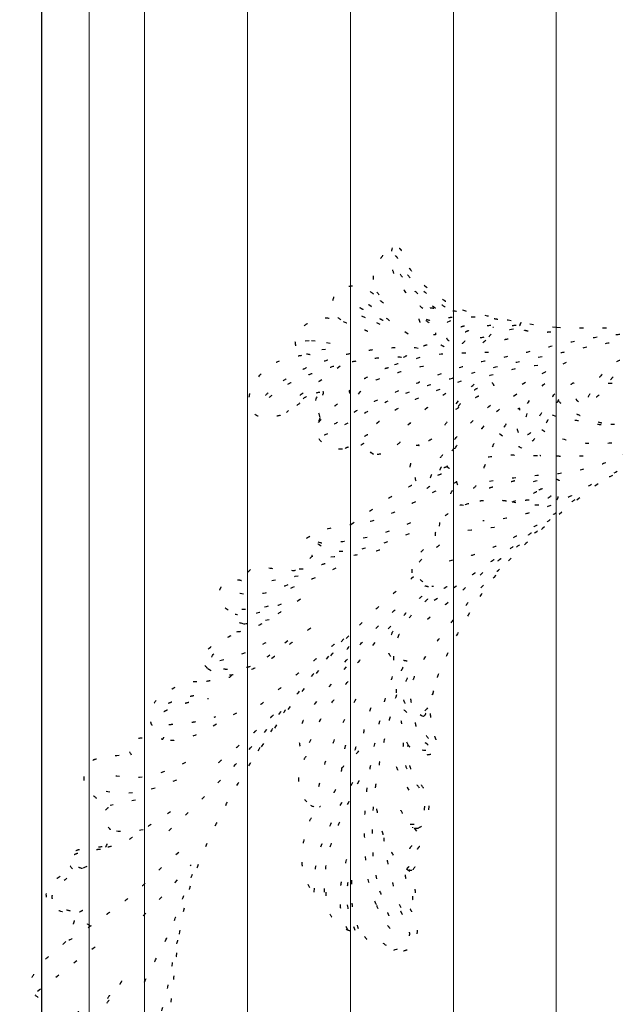
# Model space of a CAD drawing. Units: millimetres. Extents: x 31226 to 33326, y 375 to 1860.
# Drawn here: x 33208 to 33224, y 965 to 991 of the extents above; entities that cross this region are included whole.
import ezdxf
from ezdxf.xclip import XClip

# ---------------------------------------------------------------- set-up
doc = ezdxf.new("R2010")
doc.units = ezdxf.units.MM
doc.header["$XCLIPFRAME"] = 2
doc.linetypes.add('DOT2', pattern=[3.175, 0, -3.175])
doc.layers.add('H&K Decorate detail1', color=251, linetype='Continuous', lineweight=5)
doc.layers.add('H-06.木作(細線)', color=8, linetype='Continuous')
doc.layers.add('H-08.木作(細線)', color=8, linetype='Continuous')

# ---------------------------------------------------------------- blocks, each defined once
blk = doc.blocks.new('GV-150CP')
blk.add_lwpolyline([(382313.6, 45879.1), (383813.6, 45879.1), (383813.6, 69829.1), (382313.6, 69829.1)], close=True)
at = {"layer": 'H&K Decorate detail1'}
for p, q in [((382393, 66147.4), (382393, 69598.3)), ((382485, 66147.4), (382485, 69598.3)), ((382656.5, 66147.4), (382656.5, 69598.3)), ((382827.9, 66147.4), (382827.9, 69598.3)), ((382999.3, 66147.4), (382999.3, 69598.3)), ((383170.7, 66147.4), (383170.7, 69598.3)), ((382393, 45879.1), (382393, 66447.4)), ((382485, 45879.1), (382485, 66447.4)), ((382656.5, 45879.1), (382656.5, 66447.4)), ((382827.9, 45879.1), (382827.9, 66447.4)), ((382999.3, 45879.1), (382999.3, 66447.4)), ((383170.7, 45879.1), (383170.7, 66447.4))]:
    blk.add_line(p, q, dxfattribs=at)
blk = doc.blocks.new('AA-0008-01')
at = {"layer": 'H-08.木作(細線)', "linetype": 'DOT2'}
for p, q in [((20790.45, -34574.75), (20788.14, -34573.72)), ((20792.92, -34575.86), (20790.45, -34574.75)), ((20781.09, -34578.6), (20780.03, -34578.68)), ((20782.12, -34578.64), (20781.09, -34578.6)), ((20784.6, -34579.01), (20782.12, -34578.64)), ((20783.83, -34580.01), (20781.73, -34580.25))]:
    blk.add_line(p, q, dxfattribs=at)
for points, degree in [([(20822.31, -34576.33), (20831.33, -34576.62), (20835.9, -34576.18), (20847.12, -34572.51), (20855.6, -34569.11), (20868.7, -34561.01), (20871.92, -34557.55), (20878.54, -34551.12), (20880.45, -34548.1)], 3), ([(20785.04, -34571.9), (20785.22, -34571.16), (20785.56, -34570.36), (20787.57, -34569.37), (20789.49, -34569.43), (20790.24, -34569.69), (20792.08, -34570.95), (20792.15, -34571), (20792.47, -34570.73), (20792.28, -34570.21), (20791.71, -34568.65), (20791.83, -34567.31), (20792.05, -34566.51), (20792.93, -34564.98), (20793.58, -34564.03), (20794.23, -34563.6), (20795.06, -34563.01), (20795.8, -34562.89), (20796.28, -34563.34), (20796.45, -34563.46), (20796.54, -34564.25), (20796.79, -34564.99), (20798.28, -34567.32), (20800.49, -34569.76), (20804.13, -34572.27), (20806.84, -34573.68), (20809.34, -34574.08), (20818.51, -34576.04), (20822.31, -34576.33)], 3), ([(20782.85, -34587.18), (20782.52, -34587.11), (20780.52, -34588.21), (20779.17, -34589.26), (20777.03, -34590.8), (20775.97, -34591.08), (20773.78, -34591.61), (20772.68, -34591.27), (20771.52, -34590.47), (20771.09, -34589.45), (20771.02, -34588.35), (20771.3, -34586.87), (20771.61, -34586.18), (20773.5, -34583.34), (20775.16, -34582.28), (20777.43, -34581.37), (20780.44, -34580.92), (20780.79, -34580.83), (20780.48, -34580.62), (20779.11, -34580.01), (20778.75, -34579.1), (20778.79, -34577.88), (20779.69, -34576.74), (20780.53, -34575.7), (20782.34, -34574.97), (20783.66, -34574.53), (20786.95, -34575.5), (20786.98, -34575.52), (20785.51, -34574.51), (20785.01, -34573.65), (20785.04, -34571.9)], 3), ([(20793.43, -34575.23), (20789.47, -34573.14), (20788.12, -34572.21)], 2), ([(20797.57, -34577.48), (20794.53, -34575.38), (20791.21, -34572.68), (20790.31, -34572.06)], 3), ([(20847.58, -34573.92), (20843.52, -34575.22), (20840.81, -34576.08), (20837.52, -34576.87), (20833.03, -34577.59), (20830.29, -34577.67), (20826.53, -34578.53), (20823.18, -34579.04), (20817.51, -34580.5), (20812.62, -34581.55), (20809.25, -34582.15), (20805.3, -34583.28), (20801.51, -34584.66), (20796.89, -34586.54), (20792.31, -34588.45), (20788.54, -34590.48), (20786.37, -34591.86), (20784.41, -34592.92), (20782.47, -34594.82), (20785.16, -34593.63), (20788.63, -34591.62), (20792.9, -34589.07), (20798.19, -34586.86), (20803.34, -34585.19), (20809.51, -34583.58), (20815.6, -34582.12), (20822.21, -34580.67), (20824.33, -34580.32), (20826.8, -34579.7), (20831.07, -34578.86), (20833.65, -34578.55), (20839.12, -34577.58), (20843.05, -34576.62), (20848.55, -34574.58)], 3), ([(20804.65, -34575.24), (20803.12, -34576), (20802.26, -34576.11), (20801.32, -34575.81), (20800.39, -34575.17)], 3), ([(20811.35, -34576.05), (20810.2, -34576.13), (20809.39, -34576.31), (20808.55, -34576.58), (20807.57, -34576.91), (20806.94, -34577.19), (20806.21, -34577.9), (20805.53, -34578.44), (20804.95, -34578.67), (20804.29, -34578.67), (20803.99, -34578.17), (20803.95, -34577.85), (20804.94, -34576.76), (20805.75, -34576.4), (20807.03, -34576.07), (20808.02, -34575.76), (20809.19, -34575.37), (20809.61, -34575.2)], 3), ([(20810.18, -34577.98), (20809.49, -34578.2), (20808.89, -34578.17), (20808.3, -34577.51)], 3), ([(20815.53, -34576.03), (20814.51, -34576.14), (20813.94, -34576.09), (20813.3, -34576.09), (20812.66, -34576.14), (20812.21, -34576.14), (20811.89, -34576.28), (20811.68, -34576.38)], 3), ([(20821.34, -34577.14), (20818.22, -34577.37), (20816.7, -34576.75)], 2), ([(20780.64, -34580.75), (20781.4, -34580.9), (20782.28, -34580.93), (20782.64, -34580.9)], 3), ([(20789.29, -34587.47), (20790.21, -34586.14), (20791.74, -34585.19), (20794.88, -34584.17), (20796.53, -34583.63), (20799.84, -34582.79), (20801.65, -34582.51)], 3), ([(20816.54, -34585.81), (20819.5, -34584.05), (20824.49, -34581.75), (20825.56, -34581.64)], 3), ([(20786.27, -34582.82), (20783.04, -34585.17), (20780.02, -34587.34), (20777.8, -34588.96)], 3), ([(20819.17, -34582.67), (20815.91, -34583.04), (20813.49, -34583.79), (20810.89, -34584.46), (20808.88, -34584.95)], 3), ([(20806.4, -34585.33), (20802.55, -34586.75), (20798.9, -34588.24), (20795.71, -34589.87), (20793.57, -34591.34), (20790.25, -34594.06)], 3), ([(20805.57, -34589.08), (20807.81, -34586.26), (20809.29, -34585.29), (20810.67, -34585.12), (20811.59, -34585.43), (20811.95, -34586.2), (20811.73, -34587.02), (20810.84, -34587.72), (20810.59, -34588.08)], 3), ([(20817.35, -34590.68), (20816.68, -34593.16), (20817, -34593.97), (20817.45, -34594.27), (20818, -34593.92), (20818.73, -34592.87), (20818.75, -34592.06), (20821, -34588.79), (20823.09, -34585.76), (20823.83, -34585.25)], 3), ([(20817.42, -34589.05), (20818.42, -34587.59), (20820.03, -34585.86), (20821.34, -34584.69)], 3), ([(20788.04, -34609.15), (20788.81, -34608.62), (20794.41, -34604.65), (20795.84, -34603.83), (20798.35, -34602.55), (20798.4, -34602.48), (20797.89, -34601.31), (20797.77, -34600.14), (20798.07, -34598.7), (20798.43, -34597.79), (20799.42, -34595.92), (20799.45, -34595.94), (20798.72, -34596.09), (20798.11, -34595.78), (20797.02, -34595.03), (20796.88, -34594.93), (20796.58, -34595), (20796.14, -34595.64), (20794.49, -34596.85), (20793.63, -34597.37), (20791.67, -34597.67), (20790.75, -34597.03), (20790.15, -34596.18), (20790.18, -34595.65), (20790.19, -34595.66), (20789.03, -34596.43), (20786.49, -34596.75), (20784.04, -34596.48), (20782.06, -34594.25), (20782.22, -34593.25), (20782.94, -34591.39), (20783, -34591.3), (20781.69, -34590.34), (20782.29, -34587.78), (20782.85, -34587.18)], 3), ([(20803.85, -34587.34), (20800.87, -34589.44), (20798.43, -34591.85), (20796.91, -34593.18)], 3), ([(20815.64, -34587.49), (20812.67, -34589.72), (20809.98, -34592.89), (20809.48, -34593.63)], 3), ([(20798.71, -34601.28), (20798.77, -34601.94), (20799.2, -34602.55), (20800.01, -34602.66), (20800.8, -34602.1), (20801.28, -34601.41), (20801.7, -34600.29), (20802.41, -34598.88), (20803.06, -34597.93), (20804.25, -34596.21), (20806.22, -34593.94), (20807.49, -34592.7), (20810.45, -34589.96), (20811.8, -34588.9)], 3), ([(20804.12, -34599.52), (20803.56, -34599.79), (20802.96, -34599.82)], 2), ([(20815.35, -34601.9), (20811.88, -34602.81), (20809.04, -34603.79)], 2), ([(20831.62, -34601.03), (20828.88, -34602.04), (20826.9, -34603.18), (20824.34, -34604.62), (20822.7, -34605.42), (20819.66, -34606.67), (20817.46, -34607.32), (20815.22, -34607.95), (20810.98, -34608.68), (20809.99, -34608.53)], 3), ([(20818.44, -34602.01), (20820.6, -34601.49), (20821.68, -34601.38), (20822.79, -34601.74), (20823.31, -34602.77), (20823.33, -34603.64), (20823.12, -34604.4), (20822.98, -34604.6)], 3), ([(20770.13, -34625.68), (20769.19, -34625.5), (20768.09, -34624.99), (20767.96, -34624.59), (20767.94, -34623.66), (20767.79, -34623.55), (20766.91, -34622.95), (20766.46, -34621.95), (20766.09, -34621.37), (20766.15, -34620.24), (20766.38, -34619.56), (20767.31, -34618.42), (20768.56, -34618.28), (20769.78, -34618.4), (20771.07, -34618.88), (20770.97, -34618.8), (20770.46, -34617.93), (20770.4, -34617.64), (20771.19, -34616.78), (20771.89, -34616.13), (20773.97, -34616.35), (20778.65, -34616.9), (20779.37, -34616.73), (20781.64, -34614.4), (20781.66, -34614.38), (20780.77, -34613.77), (20780.46, -34611.41), (20780.88, -34611.37), (20783.63, -34609.73), (20788.04, -34609.15), (20788.04, -34609.15)], 3), ([(20807.53, -34610.1), (20810.84, -34609.82), (20813.41, -34609.4), (20814.69, -34609.09)], 3), ([(20784.73, -34614.53), (20787.64, -34614.37), (20789.96, -34614.13), (20792.32, -34613.58), (20794.41, -34612.9), (20795.42, -34612.53)], 3), ([(20785.56, -34616.45), (20780.91, -34618.64), (20777.79, -34619.91), (20776.82, -34620.25)], 3), ([(20779.27, -34617.74), (20776.38, -34618.3), (20774.17, -34618.71), (20773.41, -34618.63)], 3), ([(20777.53, -34619.2), (20774.98, -34620.36), (20771.93, -34621.06), (20769.99, -34620.88), (20768.07, -34620.1)], 3), ([(20774.25, -34622.75), (20772.6, -34623.33), (20770.92, -34623.31), (20769.57, -34623.31), (20768.55, -34623.35)], 3), ([(20776.46, -34622.43), (20773.67, -34623.6), (20771.49, -34624.27), (20769.74, -34624.34), (20768.78, -34624.13)], 3), ([(20774.46, -34625.01), (20772.64, -34625.5), (20771.43, -34625.68), (20770.15, -34625.75)], 3), ([(20751.54, -34647.55), (20751.02, -34646.75), (20750.92, -34646.28), (20751.08, -34646.05), (20751.79, -34645.01), (20752.41, -34644.73), (20754.93, -34644.48), (20756.65, -34644.87), (20756.78, -34644.96), (20757.13, -34643.88), (20757.03, -34643.81), (20755.66, -34643.18), (20754.73, -34642.55), (20754.64, -34641.33), (20755.03, -34639.65), (20755.44, -34638.11), (20760.52, -34635.13), (20763, -34635.37), (20763.03, -34635.39), (20764.27, -34633.22), (20764.27, -34633.22), (20763.78, -34632.66), (20763.05, -34632.11), (20763.89, -34629.54), (20769.32, -34627.26), (20770.27, -34625.87), (20770.13, -34625.68)], 3), ([(20794.7, -34626.09), (20791.79, -34628.96), (20789.65, -34631.48), (20788.92, -34632.53)], 3), ([(20758.14, -34688.7), (20759.37, -34676.7), (20760.75, -34669.23), (20769.03, -34651.11), (20782.78, -34633.17), (20787.9, -34627.27), (20788.2, -34627.48), (20788.87, -34628.26), (20788.88, -34628.26), (20786.69, -34630.48), (20786.94, -34631.77), (20787.26, -34632.84)], 3), ([(20766.25, -34631.8), (20768.52, -34631.33), (20771.12, -34630.38), (20775.25, -34628.09)], 3), ([(20777.56, -34628.54), (20774.47, -34631.07), (20772.4, -34632.3), (20771.06, -34632.96), (20769.18, -34633.24), (20767.48, -34633.42), (20765.88, -34632.97), (20764.48, -34632), (20764.97, -34630.73), (20766.28, -34629.59)], 3), ([(20785.31, -34629.07), (20777.94, -34634.92), (20770.89, -34640.96)], 2), ([(20787.26, -34632.84), (20782.22, -34638.61), (20780.73, -34640.77), (20779.43, -34642.79), (20779.35, -34646.19), (20780.06, -34646.68), (20780.75, -34646.89), (20781.4, -34646.54), (20780.91, -34647.24), (20780.05, -34648.5), (20779.52, -34649.73), (20779.21, -34651.4), (20779.47, -34653.24), (20779.47, -34653.6), (20780.28, -34655.02), (20781.3, -34655.86)], 3), ([(20781.17, -34645.47), (20782.58, -34642.14), (20783.93, -34640.18), (20785.65, -34637.68), (20787.63, -34635.19), (20789.24, -34633.28)], 3), ([(20800.72, -34647.49), (20801.56, -34647.41), (20802.26, -34647.07), (20802.55, -34646.65), (20802.68, -34645.85), (20802.12, -34644.9), (20801.82, -34643.62), (20801.26, -34641.42), (20801.31, -34639.38), (20801.8, -34636.68), (20802.37, -34634.69)], 3), ([(20782.71, -34652.78), (20783.72, -34648.39), (20785.48, -34644.66), (20786.75, -34642.03), (20788.86, -34638.2), (20790.05, -34636.48)], 3), ([(20756.92, -34640.3), (20759.73, -34638.76), (20764.32, -34638.12)], 2), ([(20757.66, -34638.91), (20760.42, -34637.76), (20762.81, -34637.5)], 2), ([(20788.93, -34647.32), (20789.91, -34646.4), (20790.26, -34645.21), (20790.16, -34643.94), (20790.34, -34642.62), (20791.02, -34640.81), (20791.59, -34639.01), (20792.06, -34637.96)], 3), ([(20757.72, -34660.17), (20764.65, -34653.68), (20770.87, -34646.92), (20775.17, -34642.14), (20777.1, -34639.33)], 3), ([(20757.75, -34642.46), (20762.77, -34642.15), (20765.5, -34641.15)], 2), ([(20766.03, -34648.77), (20772.58, -34643.36), (20776.06, -34639.99)], 2), ([(20797.61, -34645.97), (20796.75, -34644.04), (20796.52, -34642.46), (20796.43, -34641.83)], 3), ([(20741.69, -34666.48), (20741.13, -34665.86), (20740.88, -34664.82), (20740.92, -34664.99), (20741.22, -34664.21), (20742.05, -34663.52), (20742.91, -34663.16), (20746.87, -34662.73), (20746.94, -34662.78), (20748.12, -34659.99), (20748.09, -34660.04), (20746.88, -34658.77), (20746.81, -34657.54), (20746.89, -34657), (20748.07, -34655.89), (20748.13, -34655.8), (20747.42, -34655.77), (20746.35, -34655.28), (20744.58, -34653.81), (20743.77, -34652.98), (20743.58, -34651.67), (20743.66, -34650.28), (20744.91, -34648.45), (20745.17, -34648.27), (20748.48, -34647.5), (20751.54, -34647.55)], 3), ([(20797.73, -34653.41), (20796.18, -34651.06), (20795.31, -34648.89), (20794.84, -34647.02)], 3), ([(20760.52, -34648.8), (20755.93, -34650.97), (20751.69, -34651.7), (20746.99, -34650.78), (20746.16, -34650.21)], 3), ([(20759, -34651.72), (20752.76, -34654.57), (20747.89, -34654.21), (20746.39, -34653.18)], 3), ([(20752.18, -34655.06), (20750.47, -34655.35), (20749.21, -34655.63), (20747.99, -34655.96)], 3), ([(20747.21, -34662.9), (20747.64, -34662.06), (20747.98, -34661.27), (20748.7, -34660.14)], 3), ([(20753.46, -34660), (20751.41, -34660.43), (20749.69, -34660.45), (20748.04, -34659.99)], 3), ([(20798.37, -34666.62), (20798.8, -34666.07), (20799.13, -34665.59), (20799.09, -34665.23), (20798.81, -34664.82), (20798.68, -34663.99), (20798.68, -34663.86), (20798.86, -34663.6), (20799.09, -34663.26), (20799.34, -34662.9), (20799.64, -34662.58), (20799.77, -34662.13), (20799.77, -34661.8), (20799.66, -34661.6), (20799.53, -34661.16), (20798.89, -34659.91), (20798.72, -34659.79), (20798.63, -34659.73), (20799.24, -34659.7)], 3), ([(20753.45, -34674.3), (20757.11, -34670.77), (20759.97, -34667.34), (20761.46, -34665.82)], 3), ([(20735.98, -34687.9), (20735.35, -34687.47), (20734.79, -34686.62), (20734.55, -34685.07), (20735.74, -34683.34), (20737.18, -34681.25), (20741.19, -34678.69), (20741.98, -34674.8), (20742.74, -34673.96), (20738.19, -34673.63), (20736.61, -34670.1), (20738.77, -34668.06), (20741.69, -34666.48)], 3), ([(20793.37, -34678.84), (20794.11, -34679.35), (20795.24, -34680.13), (20795.88, -34680.27), (20797.18, -34680.11), (20797.84, -34679.71), (20798.73, -34678.42), (20799.24, -34677.04), (20798.96, -34675.67), (20798.45, -34674.02), (20797.79, -34672.95), (20797.77, -34672.97), (20798.35, -34672.89), (20798.95, -34672.02), (20798.83, -34670.67), (20798.77, -34669.73), (20798.11, -34668.69), (20797.72, -34667.69), (20797.9, -34667.11), (20797.78, -34666.75), (20797.72, -34666.61), (20798.09, -34666.76), (20798.37, -34666.62)], 3), ([(20792.81, -34670.15), (20793.19, -34671.15), (20793.66, -34672.4), (20793.96, -34673.31), (20794.4, -34674.41), (20794.82, -34675.44), (20795.01, -34676.07), (20795.15, -34676.63), (20795.13, -34676.83), (20794.51, -34676.43), (20793.72, -34675.26), (20793.15, -34674.2), (20792.56, -34673.12), (20792.29, -34672.44)], 3), ([(20735.88, -34686.84), (20739.09, -34684.4), (20743.64, -34680.72), (20747.1, -34678.26), (20747.76, -34677.9)], 3), ([(20732.91, -34709.15), (20737.97, -34693.27), (20737.05, -34692.26), (20737.28, -34692.42), (20735.31, -34691.07), (20735.74, -34689.19), (20736.42, -34688.21), (20735.98, -34687.9)], 3), ([(20776.55, -34728.08), (20776.2, -34730.08), (20776.86, -34731.83), (20777.84, -34733.08), (20780.36, -34734.82), (20780.35, -34734.84), (20777.51, -34734.25), (20773.25, -34732.72), (20769.47, -34729.54), (20765.25, -34724.82), (20762.11, -34719.25), (20759.97, -34713.68), (20758.95, -34707.27), (20758, -34699.95), (20757.91, -34696.22), (20758.14, -34688.7)], 3)]:
    blk.add_open_spline(points, degree=degree, dxfattribs=at)
for points, knots in [([(20831.29, -34592.49), (20832.61, -34592.42), (20835.86, -34592.2), (20839.8, -34590.82), (20844.71, -34588.68), (20849.18, -34586.37), (20856.48, -34582.15), (20861.09, -34579.58), (20866.97, -34575.69), (20870.62, -34573.08), (20877.12, -34567.11), (20880.16, -34563.92), (20885.84, -34556.91), (20888.53, -34553.04), (20891.76, -34547.88)], [0.072106, 0.072106, 0.072106, 0.072106, 1, 2, 3, 4, 5, 6, 7, 8, 9, 10, 11, 11.891893, 11.891893, 11.891893, 11.891893]), ([(20800.03, -34573.2), (20799.17, -34572.55), (20797.76, -34571.25), (20795.94, -34569.02), (20795.08, -34567.21), (20794.71, -34565.64), (20794.7, -34564.21), (20794.95, -34563.13)], [0.229021, 0.229021, 0.229021, 0.229021, 1, 2, 3, 4, 4.858902, 4.858902, 4.858902, 4.858902]), ([(20802.14, -34573.2), (20800.5, -34572.03), (20798.93, -34570.57), (20796.76, -34568.3), (20795.87, -34566.92), (20795.57, -34565.98), (20795.24, -34564.68), (20795.53, -34564.25), (20795.98, -34565.25), (20796.57, -34566.21), (20797.16, -34567.28), (20798.87, -34569.17), (20801.12, -34571.17), (20802.76, -34572.3), (20803.48, -34572.8), (20804.52, -34573.51)], [0.123367, 0.123367, 0.123367, 0.123367, 1, 2, 3, 4, 5, 6, 7, 8, 9, 10, 11, 12, 12.835275, 12.835275, 12.835275, 12.835275]), ([(20871.6, -34566.49), (20864.03, -34571.17), (20858.41, -34573.74), (20854.72, -34575.07), (20852.72, -34575.96), (20849.11, -34577.29), (20846.4, -34577.9), (20842.71, -34579.13), (20839.5, -34580.02), (20836.61, -34580.81), (20834.55, -34581.19), (20832.69, -34581.83), (20831, -34582.77), (20829.28, -34584.74), (20828.12, -34586.95), (20827.48, -34587.88), (20827.24, -34588.78)], [0, 0, 0, 0, 1, 2, 3, 4, 5, 6, 7, 8, 9, 10, 11, 12, 13, 13.840361, 13.840361, 13.840361, 13.840361]), ([(20811.09, -34601.94), (20814.74, -34601.4), (20819.21, -34600.92), (20822.71, -34600.72), (20827.07, -34599.92), (20830.43, -34598.95), (20832.98, -34597.7), (20838.51, -34594.97), (20841.19, -34593.66), (20844.12, -34592.15), (20846.81, -34590.72), (20848.73, -34589.71), (20854.85, -34586.33), (20858.02, -34584.36), (20863.09, -34580.8), (20865.65, -34578.97), (20867.78, -34577.19), (20869.86, -34575.59), (20875.26, -34570.92), (20877.28, -34569.21)], [0, 0, 0, 0, 1, 2, 3, 4, 5, 6, 7, 8, 9, 10, 11, 12, 13, 14, 15, 16, 16.556038, 16.556038, 16.556038, 16.556038]), ([(20792.36, -34570.46), (20792.78, -34570.97), (20793.31, -34571.66), (20793.75, -34572.22), (20794.18, -34572.65), (20794.21, -34572.84), (20793.84, -34572.58), (20793.29, -34572.2), (20792.48, -34571.47), (20791.94, -34570.85)], [0.115449, 0.115449, 0.115449, 0.115449, 1, 2, 3, 4, 5, 6, 6.921932, 6.921932, 6.921932, 6.921932]), ([(20816.32, -34575.51), (20815.93, -34576.59), (20816.07, -34577.63), (20814.28, -34578.33), (20813.14, -34578.5), (20812.24, -34578.25), (20811.37, -34578.24), (20810.66, -34578.24), (20810.34, -34578.71), (20809.41, -34579.33), (20808.43, -34578.81), (20807.72, -34578.53), (20807.07, -34578.46), (20806.66, -34579.14), (20805.1, -34579.79), (20804.14, -34579.8), (20803.12, -34579.43), (20802.47, -34578.65), (20802.21, -34577.61), (20802.21, -34576.94), (20802.16, -34576.61), (20802.12, -34577.52), (20802.11, -34577.69), (20801.45, -34577.41), (20800.41, -34577.04), (20799.74, -34576.01), (20799.49, -34575.32), (20799.3, -34574.55), (20799.42, -34573.95), (20799.77, -34573.14), (20801.06, -34572.98), (20802.46, -34573.29), (20805.58, -34573.63), (20806.69, -34573.78), (20807.86, -34573.81)], [0.059941, 0.059941, 0.059941, 0.059941, 1, 2, 3, 4, 5, 6, 7, 8, 9, 10, 11, 12, 13, 14, 15, 16, 17, 18, 19, 20, 21, 22, 23, 24, 25, 26, 27, 28, 29, 30, 31, 31.671551, 31.671551, 31.671551, 31.671551]), ([(20786.75, -34575.36), (20788.37, -34576.03), (20789.58, -34576.42), (20790.24, -34576.74), (20790.7, -34576.91), (20791.9, -34577.45)], [0.063058, 0.063058, 0.063058, 0.063058, 1, 2, 3, 3, 3, 3]), ([(20800.6, -34574.98), (20801.45, -34575.3), (20802.06, -34575.35), (20802.67, -34575.09), (20803.27, -34574.87), (20804.34, -34574.7), (20805.43, -34574.59), (20806.35, -34574.56), (20807.34, -34574.59), (20808.54, -34574.55), (20809.57, -34574.69), (20810.55, -34574.72), (20811.25, -34574.81), (20811.87, -34574.89), (20812.46, -34574.97), (20813.06, -34575.07), (20814.33, -34575.28), (20815.08, -34575.28)], [0, 0, 0, 0, 1, 2, 3, 4, 5, 6, 7, 8, 9, 10, 11, 12, 13, 14, 14.918353, 14.918353, 14.918353, 14.918353]), ([(20815.09, -34576.65), (20813.34, -34576.92), (20812.39, -34577.08), (20811.24, -34577.42), (20810.8, -34578.29)], [0, 0, 0, 0, 1, 1.724708, 1.724708, 1.724708, 1.724708]), ([(20782.65, -34592.16), (20784.5, -34590.06), (20786.19, -34588.76), (20787.28, -34588.12), (20788.22, -34587.96), (20788.15, -34587.91), (20788.05, -34587.51), (20787.77, -34587.1), (20787.86, -34586.67), (20788.37, -34585.92), (20789.23, -34585.43), (20790.58, -34584.74), (20791.67, -34584.06), (20792.79, -34583.64), (20793.44, -34583.25), (20794.3, -34583.03), (20795.07, -34582.85), (20795.23, -34582.71), (20795.52, -34582.05), (20795.86, -34581.79), (20797.32, -34581.09), (20798.13, -34580.48), (20799.3, -34579.79), (20800.52, -34579.25), (20801.43, -34579.12), (20802.07, -34578.8), (20802.29, -34578.79), (20802.34, -34578.74), (20802.57, -34578.68)], [0.099012, 0.099012, 0.099012, 0.099012, 1, 2, 3, 4, 5, 6, 7, 8, 9, 10, 11, 12, 13, 14, 15, 16, 17, 18, 19, 20, 21, 22, 23, 24, 25, 25.773424, 25.773424, 25.773424, 25.773424]), ([(20819.81, -34593.35), (20821.68, -34594.55), (20824.87, -34595.37), (20829.04, -34595.88), (20833.65, -34595.33), (20837.25, -34594.06), (20844.32, -34591.07), (20849.28, -34588.4), (20854.16, -34585.79), (20857.97, -34583.63), (20860.19, -34582.28), (20864.28, -34579.59), (20867.03, -34577.82)], [0.065979, 0.065979, 0.065979, 0.065979, 1, 2, 3, 4, 5, 6, 7, 8, 9, 9.8022, 9.8022, 9.8022, 9.8022]), ([(20799.23, -34579.85), (20798, -34579.65), (20796.47, -34579.59), (20793.64, -34579.95), (20792.01, -34580.02), (20790.05, -34580.39), (20787.55, -34580.77), (20785.68, -34581.29), (20783.17, -34582.14), (20781.45, -34582.73), (20779.93, -34583.4), (20778.4, -34584.19), (20777.15, -34584.98), (20775.65, -34586.08), (20774.46, -34586.96), (20773.11, -34588.44), (20772.82, -34589.04), (20773.6, -34588.69), (20775.27, -34587.35), (20776.71, -34586.29), (20778.41, -34585.3), (20779.73, -34584.7), (20781.41, -34584.06), (20783.51, -34583.31), (20785.58, -34582.66), (20787.82, -34582.13), (20789.82, -34581.76), (20791.81, -34581.5), (20793.89, -34581.28), (20795.12, -34581.21), (20795.86, -34581.24), (20796.81, -34581.33)], [0.152393, 0.152393, 0.152393, 0.152393, 1, 2, 3, 4, 5, 6, 7, 8, 9, 10, 11, 12, 13, 14, 15, 16, 17, 18, 19, 20, 21, 22, 23, 24, 25, 26, 27, 28, 28.851355, 28.851355, 28.851355, 28.851355]), ([(20795.3, -34582.53), (20796.89, -34582.15), (20799.49, -34581.31), (20801.36, -34580.93), (20804.23, -34580.6), (20813.64, -34580.43)], [0.077572, 0.077572, 0.077572, 0.077572, 1, 2, 3, 3, 3, 3]), ([(20861.83, -34582.7), (20849.56, -34590.38), (20834.15, -34599.34), (20829.53, -34601.83), (20819.04, -34610.48), (20814.3, -34615.03), (20810.41, -34619.54), (20805.74, -34627.15), (20803.41, -34632.07), (20802.55, -34634.2), (20802.37, -34634.69)], [0, 0, 0, 0, 1, 2, 3, 4, 5, 6, 7, 7.323094, 7.323094, 7.323094, 7.323094]), ([(20830.88, -34585.65), (20832.18, -34585.6), (20833.31, -34585.63), (20834.63, -34585.41), (20835.53, -34585.04), (20836.24, -34584.35), (20836.19, -34583.59), (20835.48, -34583.1), (20834.47, -34582.87), (20833.35, -34583.29), (20832.32, -34583.91), (20831.44, -34584.8), (20830.88, -34585.65), (20830.52, -34586.18), (20829.86, -34587.13), (20829.05, -34587.87), (20828.15, -34588.56), (20827.36, -34588.79), (20826.55, -34588.84), (20825.75, -34588.81), (20825.23, -34587.73), (20825.5, -34586.25), (20825.97, -34585.57), (20824.89, -34585.54), (20824.42, -34586.23), (20822.52, -34588.4), (20821.18, -34590.81), (20820.84, -34591.85), (20820.08, -34592.96), (20819.21, -34594.21), (20818.16, -34595.45), (20817.75, -34595.55), (20817.1, -34595.53), (20816.2, -34594.49), (20815.71, -34593.41), (20815.66, -34592.05), (20815.91, -34590.7), (20816.24, -34589.89), (20816.12, -34589.81), (20815.5, -34590.07), (20814.63, -34591.34), (20812.9, -34593.85), (20811.79, -34595.55), (20810.36, -34599.2), (20809.51, -34601.52), (20808.88, -34602.92), (20807.61, -34603.74), (20806.61, -34603.6), (20805.67, -34602.49), (20805.63, -34601.69), (20805.43, -34600.92), (20805.49, -34599.96), (20805.6, -34599.81), (20805.04, -34600), (20804.53, -34599.94), (20804.05, -34599.61), (20804.06, -34598.9), (20804.42, -34597.93), (20804.65, -34597.55), (20805.34, -34596.56), (20805.37, -34596.51)], [0, 0, 0, 0, 1, 2, 3, 4, 5, 6, 7, 8, 9, 10, 11, 12, 13, 14, 15, 16, 17, 18, 19, 20, 21, 22, 23, 24, 25, 26, 27, 28, 29, 30, 31, 32, 33, 34, 35, 36, 37, 38, 39, 40, 41, 42, 43, 44, 45, 46, 47, 48, 49, 50, 51, 52, 53, 54, 55, 56, 57, 57.046691, 57.046691, 57.046691, 57.046691]), ([(20782.88, -34591.26), (20782.72, -34590.59), (20782.53, -34589.89), (20782.75, -34588.79), (20783.28, -34587.86), (20783.39, -34587.47), (20783.58, -34587.2), (20783.26, -34586.82), (20783.03, -34586.66), (20782.22, -34586.99), (20781.27, -34587.49), (20780.01, -34588.24), (20779.21, -34588.92), (20778.4, -34589.52), (20777.67, -34590.16), (20777.33, -34590.52)], [0.242796, 0.242796, 0.242796, 0.242796, 1, 2, 3, 4, 5, 6, 7, 8, 9, 10, 11, 12, 12.635631, 12.635631, 12.635631, 12.635631]), ([(20805.5, -34589.98), (20806.36, -34589.45), (20807.27, -34588.87), (20808.12, -34588.39), (20808.87, -34587.97), (20809.58, -34587.64), (20810.16, -34587.35), (20810.52, -34586.82), (20810.39, -34586.38), (20809.69, -34586.21), (20808.92, -34586.59), (20808.07, -34587.08), (20807.35, -34587.76), (20806.52, -34588.67), (20805.92, -34589.54), (20805.5, -34589.98), (20804.97, -34590.74), (20804.01, -34592.13), (20803.31, -34593.16), (20802.24, -34594.33), (20801.48, -34594.98), (20800.55, -34595.51), (20799.92, -34595.8), (20799.38, -34596)], [0, 0, 0, 0, 1, 2, 3, 4, 5, 6, 7, 8, 9, 10, 11, 12, 13, 14, 15, 16, 17, 18, 19, 20, 20.790296, 20.790296, 20.790296, 20.790296]), ([(20822.55, -34588.53), (20823.04, -34589.1), (20823.9, -34589.7), (20825.06, -34590.49), (20826.71, -34591.29), (20827.87, -34591.73), (20829.42, -34592.18), (20830.8, -34592.39), (20831.36, -34592.39), (20831.27, -34592.65), (20830.1, -34592.75), (20826.67, -34591.97), (20824.77, -34591.78), (20822.77, -34591.44), (20821.24, -34590.8)], [0.159134, 0.159134, 0.159134, 0.159134, 1, 2, 3, 4, 5, 6, 7, 8, 9, 10, 11, 11.852511, 11.852511, 11.852511, 11.852511]), ([(20812.79, -34594.04), (20814.34, -34595.21), (20815.39, -34595.92), (20817.56, -34596.96), (20818.67, -34597.35), (20819.4, -34597.59), (20819.67, -34597.69)], [0.123371, 0.123371, 0.123371, 0.123371, 1, 2, 3, 3.361026, 3.361026, 3.361026, 3.361026]), ([(20791.79, -34597.5), (20790.75, -34596.67), (20790.51, -34596.04), (20790.55, -34595.39), (20790.91, -34594.52), (20790.98, -34594.22), (20790.6, -34594.24), (20789.71, -34595.14), (20788.71, -34595.74), (20787.64, -34596.26), (20787.19, -34596.44), (20786.72, -34596.65)], [0.062827, 0.062827, 0.062827, 0.062827, 1, 2, 3, 4, 5, 6, 7, 8, 8.677572, 8.677572, 8.677572, 8.677572]), ([(20805.37, -34596.51), (20805.84, -34595.83), (20806.46, -34594.92), (20806.41, -34594.88), (20806.21, -34595.11), (20804.76, -34597.05), (20803.75, -34598.54), (20803.01, -34599.59), (20802.72, -34600.46), (20802.41, -34601.28), (20801.8, -34602.17), (20800.97, -34603.03), (20800.19, -34603.47), (20799.63, -34603.38), (20799, -34602.98), (20798.33, -34602.39)], [0, 0, 0, 0, 1, 2, 3, 4, 5, 6, 7, 8, 9, 10, 11, 12, 12.681825, 12.681825, 12.681825, 12.681825]), ([(20810.87, -34597.9), (20811.96, -34597.79), (20813.43, -34597.55), (20814.09, -34597.47), (20815.95, -34597.7), (20816.83, -34597.52), (20818.81, -34597.72), (20820.9, -34597.66), (20822.08, -34597.71), (20823.39, -34597.82), (20824.78, -34597.79), (20826.26, -34597.67), (20827.46, -34597.79), (20828.09, -34597.82)], [0.095932, 0.095932, 0.095932, 0.095932, 1, 2, 3, 4, 5, 6, 7, 8, 9, 10, 11, 11, 11, 11]), ([(20802.52, -34600.96), (20803.04, -34600.75), (20803.7, -34600.55), (20804.4, -34600.29), (20804.73, -34600.14), (20804.96, -34599.96)], [0.114808, 0.114808, 0.114808, 0.114808, 1, 2, 2.750941, 2.750941, 2.750941, 2.750941]), ([(20805.67, -34602.13), (20802.3, -34603.42), (20799.78, -34604.95), (20797.32, -34606.08), (20793.71, -34607.92), (20791.23, -34608.75), (20789.58, -34609.07), (20788.25, -34609.01)], [0.084443, 0.084443, 0.084443, 0.084443, 1, 2, 3, 4, 4.752721, 4.752721, 4.752721, 4.752721]), ([(20806.79, -34605.99), (20805.63, -34605.86), (20804.75, -34605.74), (20804.18, -34605.16), (20804.72, -34603.89), (20805.14, -34603.09), (20805.83, -34602.57)], [0.349744, 0.349744, 0.349744, 0.349744, 1, 2, 3, 3.797574, 3.797574, 3.797574, 3.797574]), ([(20804.38, -34615.2), (20806.82, -34614.66), (20808.48, -34614.22), (20810.53, -34613.46), (20813.22, -34612.31), (20814.74, -34611.51), (20816.51, -34610.61), (20817.81, -34609.94), (20819.79, -34608.85), (20820.74, -34608.14), (20823.75, -34606.19), (20824.77, -34605.43), (20825.81, -34604.69), (20827.24, -34603.85)], [0, 0, 0, 0, 1, 2, 3, 4, 5, 6, 7, 8, 9, 10, 10.773805, 10.773805, 10.773805, 10.773805]), ([(20814.9, -34605.37), (20815.67, -34605.15), (20816.54, -34604.93), (20817.39, -34604.52), (20818.65, -34603.83), (20819.89, -34603.2), (20820.52, -34603.27), (20821, -34603.47), (20821.51, -34604.02), (20821.37, -34604.41), (20820.92, -34604.78), (20820.26, -34605), (20818.79, -34605.07), (20817.61, -34605.12), (20816.71, -34605.16), (20815.78, -34605.35), (20814.76, -34605.41), (20813.31, -34605.17), (20811.82, -34605.08), (20810.82, -34605.12), (20809.54, -34605.27), (20809.22, -34605.28)], [0.054895, 0.054895, 0.054895, 0.054895, 1, 2, 3, 4, 5, 6, 7, 8, 9, 10, 11, 12, 13, 14, 15, 16, 17, 18, 19, 19, 19, 19]), ([(20814.9, -34605.37), (20816.65, -34605.81), (20818.47, -34605.91), (20819.7, -34605.86), (20820.76, -34605.8), (20821.97, -34605.39), (20822.52, -34604.93), (20822.6, -34604.32), (20822.02, -34603.61), (20821.07, -34603.27), (20820.2, -34603.07), (20819.37, -34603.37), (20818.91, -34603.7)], [0.068677, 0.068677, 0.068677, 0.068677, 1, 2, 3, 4, 5, 6, 7, 8, 9, 9.844507, 9.844507, 9.844507, 9.844507]), ([(20801.78, -34637.01), (20800.98, -34638.78), (20800.68, -34640.23), (20800.33, -34641.04), (20799.77, -34641.38), (20799.04, -34641.63), (20797.52, -34640.63), (20796.27, -34639.46), (20795.73, -34638.3), (20795.54, -34637.12), (20795.82, -34635.07), (20796.48, -34633.31), (20796.93, -34632.66), (20796.84, -34632.28), (20796.11, -34632.28), (20795.6, -34632.18), (20794.42, -34631), (20794.13, -34629.78), (20794.35, -34628.48), (20795.06, -34626.82), (20795.92, -34625.57), (20798.19, -34622.56), (20799.59, -34621.29), (20800.83, -34620.43), (20801.6, -34619.95), (20801.84, -34619.78), (20801.61, -34619.62), (20800.53, -34619.5), (20799.2, -34619.02), (20798.56, -34618.04), (20798.21, -34617.35), (20798.24, -34616.31), (20798.62, -34615.19), (20799.38, -34614.1), (20800.15, -34613.26), (20800.93, -34612.55), (20801.45, -34612.23), (20801.7, -34612.22), (20802.2, -34611.31), (20802.03, -34610.71), (20802.36, -34609.86), (20802.68, -34608.97), (20803.33, -34608.03), (20804.18, -34607.37), (20805.17, -34606.76), (20807.46, -34605.62), (20808.76, -34605.37), (20809.22, -34605.28)], [0.174011, 0.174011, 0.174011, 0.174011, 1, 2, 3, 4, 5, 6, 7, 8, 9, 10, 11, 12, 13, 14, 15, 16, 17, 18, 19, 20, 21, 22, 23, 24, 25, 26, 27, 28, 29, 30, 31, 32, 33, 34, 35, 36, 37, 38, 39, 40, 41, 42, 43, 44, 44.804748, 44.804748, 44.804748, 44.804748]), ([(20801.89, -34621.74), (20805.87, -34619.29), (20808.51, -34617.34), (20811.07, -34615.47), (20812.88, -34614.38), (20815, -34612.89), (20816.22, -34611.99), (20817.74, -34610.78), (20819.85, -34609.33), (20821.13, -34608.39), (20821.86, -34607.91), (20823.07, -34607.2)], [0, 0, 0, 0, 1, 2, 3, 4, 5, 6, 7, 8, 8.818067, 8.818067, 8.818067, 8.818067]), ([(20797.95, -34608.89), (20793.94, -34610.65), (20789.08, -34611.72), (20785.45, -34612.18), (20783.61, -34612.56), (20782.25, -34611.98), (20781.08, -34611.2)], [0, 0, 0, 0, 1, 2, 3, 3.909648, 3.909648, 3.909648, 3.909648]), ([(20802.82, -34608.82), (20802.58, -34610.38), (20802.64, -34611.05), (20802.82, -34611.84), (20802.93, -34612.24), (20802.71, -34612.76), (20801.75, -34613.29), (20800.7, -34613.99), (20799.65, -34615), (20798.99, -34616.15), (20798.84, -34617.25), (20799.11, -34617.88), (20799.94, -34618.74), (20800.83, -34619.24), (20801.52, -34619.51)], [0.125399, 0.125399, 0.125399, 0.125399, 1, 2, 3, 4, 5, 6, 7, 8, 9, 10, 11, 11.822495, 11.822495, 11.822495, 11.822495]), ([(20800.77, -34624.91), (20804.73, -34621.71), (20807.94, -34619), (20810.52, -34616.69), (20813.52, -34614.46), (20816.76, -34612.09), (20818.32, -34610.75), (20821.05, -34608.89)], [0, 0, 0, 0, 1, 2, 3, 4, 4.804082, 4.804082, 4.804082, 4.804082]), ([(20797.72, -34610.71), (20792.75, -34612.77), (20787.23, -34613.82), (20785.01, -34613.68), (20783.14, -34612.98), (20781.08, -34611.2)], [0, 0, 0, 0, 1, 2, 2.69954, 2.69954, 2.69954, 2.69954]), ([(20779.44, -34616.52), (20780.41, -34616.6), (20781.74, -34616.24), (20783.37, -34615.78), (20784.2, -34615.49), (20784.27, -34615.4), (20783.71, -34615.22), (20782.72, -34614.97), (20782.17, -34614.62), (20781.57, -34614.46)], [0.132397, 0.132397, 0.132397, 0.132397, 1, 2, 3, 4, 5, 6, 6.809278, 6.809278, 6.809278, 6.809278]), ([(20800.78, -34639.7), (20800.2, -34640.52), (20799.31, -34640.32), (20798.67, -34640.19), (20797.89, -34638.68), (20798.13, -34635.82), (20798.65, -34634.39), (20799.37, -34632.77), (20801.29, -34629.98), (20803.09, -34627.78), (20804.77, -34625.35), (20806.91, -34623.1), (20808.33, -34621.03), (20810.59, -34618.77), (20812.6, -34616.71), (20813.82, -34615.68)], [0.14343, 0.14343, 0.14343, 0.14343, 1, 2, 3, 4, 5, 6, 7, 8, 9, 10, 11, 12, 12.735758, 12.735758, 12.735758, 12.735758]), ([(20798.49, -34617.88), (20796.58, -34619.43), (20794.1, -34621.57), (20792, -34623.45), (20789.93, -34625.38), (20788.11, -34627.48)], [0.078005, 0.078005, 0.078005, 0.078005, 1, 2, 2.848498, 2.848498, 2.848498, 2.848498]), ([(20795.18, -34631.74), (20795.18, -34630.1), (20795.71, -34628.05), (20796.94, -34625.86), (20797.86, -34624.53), (20799.29, -34622.89), (20801.21, -34621.22), (20803.09, -34620.04), (20804.28, -34619.38), (20804.59, -34618.93), (20803.33, -34619.42), (20802.62, -34619.58), (20801.92, -34619.5), (20801.52, -34619.51)], [0.045885, 0.045885, 0.045885, 0.045885, 1, 2, 3, 4, 5, 6, 7, 8, 9, 10, 10.612973, 10.612973, 10.612973, 10.612973]), ([(20779.65, -34621.62), (20777.36, -34623.08), (20776, -34623.93), (20773.86, -34625.49), (20771.68, -34626.42), (20770.01, -34627), (20768.98, -34627.07)], [0, 0, 0, 0, 1, 2, 3, 3.753992, 3.753992, 3.753992, 3.753992]), ([(20787.05, -34632.09), (20788.58, -34630.24), (20789.75, -34628.92), (20792.19, -34626.46), (20794.25, -34624.43), (20796.28, -34622.55), (20797.65, -34621.45)], [0.040121, 0.040121, 0.040121, 0.040121, 1, 2, 3, 4, 4, 4, 4]), ([(20781.35, -34626.41), (20778.73, -34628.31), (20776.11, -34630.74), (20772.76, -34632.87), (20769.86, -34633.96), (20767.98, -34634.31), (20766.33, -34634.29), (20764.99, -34633.68), (20764.24, -34633.21)], [0, 0, 0, 0, 1, 2, 3, 4, 5, 5.806227, 5.806227, 5.806227, 5.806227]), ([(20786.85, -34628.22), (20782.11, -34633.63), (20778.89, -34637.48), (20776.14, -34641.48), (20772.78, -34646.37), (20771.44, -34648.77)], [0, 0, 0, 0, 1, 2, 2.709409, 2.709409, 2.709409, 2.709409]), ([(20792.29, -34672.44), (20791.92, -34671.61), (20791.1, -34669.27), (20790.58, -34666.53), (20790.27, -34661.48), (20790.38, -34655.84), (20791.17, -34649.57), (20793.1, -34640.69), (20794.12, -34636.81), (20795.32, -34633.53), (20795.83, -34632.2)], [0.579787, 0.579787, 0.579787, 0.579787, 1, 2, 3, 4, 5, 6, 7, 7.739764, 7.739764, 7.739764, 7.739764]), ([(20800.14, -34641.12), (20798.37, -34640.41), (20797.58, -34639.68), (20796.79, -34638.59), (20796.76, -34637.59), (20796.74, -34636.5), (20797, -34635.72), (20797.91, -34633.83), (20798.21, -34632.91), (20797.89, -34632.07), (20796.86, -34631.71), (20796.23, -34631.95), (20795.77, -34632.18)], [0.204075, 0.204075, 0.204075, 0.204075, 1, 2, 3, 4, 5, 6, 7, 8, 9, 9.748053, 9.748053, 9.748053, 9.748053]), ([(20768.21, -34634.23), (20767.93, -34634.67), (20767.22, -34634.81), (20765.97, -34634.98), (20764.47, -34635.21), (20763.6, -34635.36), (20763.03, -34635.31)], [0.177185, 0.177185, 0.177185, 0.177185, 1, 2, 3, 3.775293, 3.775293, 3.775293, 3.775293]), ([(20795.63, -34637.51), (20794.89, -34639.68), (20794.37, -34642.08), (20793.8, -34644.04), (20793.02, -34647.54), (20792.23, -34651.92), (20791.87, -34654.35), (20791.65, -34657.37), (20791.53, -34660.84), (20791.65, -34662.95), (20791.68, -34664.41), (20791.84, -34665.95), (20792.27, -34667.82), (20792.47, -34669.04), (20792.7, -34669.81), (20792.81, -34670.15)], [0.131734, 0.131734, 0.131734, 0.131734, 1, 2, 3, 4, 5, 6, 7, 8, 9, 10, 11, 12, 12.658112, 12.658112, 12.658112, 12.658112]), ([(20769.01, -34640.55), (20764.97, -34642.84), (20761.88, -34644.48), (20759.84, -34645.05), (20757.72, -34645.17), (20756.68, -34644.89)], [0, 0, 0, 0, 1, 2, 2.680145, 2.680145, 2.680145, 2.680145]), ([(20800.93, -34645.88), (20799.74, -34645.05), (20799.19, -34643.84), (20798.77, -34642.27), (20798.68, -34641.33)], [0, 0, 0, 0, 1, 1.825473, 1.825473, 1.825473, 1.825473]), ([(20799.89, -34646.7), (20801.09, -34646.81), (20801.82, -34646.56), (20801.85, -34645.84), (20801.14, -34645.05), (20799.92, -34643.39), (20799.52, -34642.38), (20799.32, -34641.48)], [0, 0, 0, 0, 1, 2, 3, 4, 4.823413, 4.823413, 4.823413, 4.823413]), ([(20786.48, -34649.81), (20787.08, -34649.07), (20787.67, -34648.21), (20788.97, -34646.53), (20788.95, -34645.42), (20788.54, -34644.89), (20787.92, -34644.81), (20787.39, -34645.29), (20787.05, -34646.12), (20786.85, -34647.12), (20786.54, -34648.26), (20786.51, -34649.09), (20786.48, -34649.81), (20786.42, -34650.65), (20786.25, -34651.64), (20785.9, -34652.54), (20785.29, -34653.68), (20784.81, -34654.37), (20783.72, -34655.52), (20783.21, -34655.94), (20782.79, -34656.23)], [0, 0, 0, 0, 1, 2, 3, 4, 5, 6, 7, 8, 9, 10, 11, 12, 13, 14, 15, 16, 17, 17.664564, 17.664564, 17.664564, 17.664564]), ([(20797.92, -34659.07), (20798.41, -34659.05), (20799.09, -34658.97), (20799.58, -34658.62), (20799.94, -34658.08), (20800.35, -34656.78), (20800.32, -34655.7), (20800.28, -34654.73), (20799.4, -34652.8), (20798.02, -34651.22), (20797.12, -34649.38), (20796.81, -34647.89), (20796.72, -34646.4), (20796.84, -34645.17), (20797, -34644.37)], [0.115058, 0.115058, 0.115058, 0.115058, 1, 2, 3, 4, 5, 6, 7, 8, 9, 10, 11, 11.818015, 11.818015, 11.818015, 11.818015]), ([(20799.24, -34659.7), (20799.76, -34659.46), (20800.44, -34658.96), (20800.82, -34658.41), (20800.91, -34657.75), (20800.98, -34657.01), (20801.15, -34655.38), (20800.92, -34654.78), (20800.69, -34653.99), (20800.06, -34652.88), (20798.61, -34650.91), (20798.03, -34649.96), (20797.62, -34648.71), (20797.54, -34647.2), (20797.5, -34646.32), (20797.49, -34645.95), (20797.55, -34645.87), (20798.29, -34646.64), (20799.75, -34647.32), (20800.4, -34647.48), (20800.72, -34647.49)], [0, 0, 0, 0, 1, 2, 3, 4, 5, 6, 7, 8, 9, 10, 11, 12, 13, 14, 15, 16, 17, 17.883267, 17.883267, 17.883267, 17.883267]), ([(20781.95, -34670.36), (20782.02, -34666.81), (20782.49, -34664), (20784.04, -34660.11), (20787.68, -34653.29), (20789.33, -34650.29)], [0.047897, 0.047897, 0.047897, 0.047897, 1, 2, 3, 3, 3, 3]), ([(20783.64, -34670.37), (20783.73, -34667.85), (20783.89, -34665.66), (20784.52, -34662.73), (20786.43, -34658.06), (20788.03, -34654.57), (20789.72, -34651.23)], [0.042756, 0.042756, 0.042756, 0.042756, 1, 2, 3, 4, 4, 4, 4]), ([(20797.83, -34666.91), (20796.23, -34665.75), (20794.99, -34664.08), (20793.81, -34662.05), (20793.09, -34659.85), (20792.37, -34656.71), (20791.9, -34654.29)], [0.068057, 0.068057, 0.068057, 0.068057, 1, 2, 3, 4, 4, 4, 4]), ([(20799.04, -34660.22), (20797.56, -34658.8), (20796.77, -34657.48), (20795.91, -34655.94), (20795.41, -34655.12), (20795.29, -34654.65)], [0.184774, 0.184774, 0.184774, 0.184774, 1, 2, 3, 3, 3, 3]), ([(20781.3, -34655.86), (20781.87, -34656.25), (20782.83, -34656.2), (20782.85, -34656.17), (20781.79, -34657.38), (20780.78, -34659.04), (20779.94, -34662.66), (20779.78, -34665.56), (20780.2, -34667.78), (20781.26, -34669.92), (20782.22, -34670.57), (20783.2, -34670.77), (20783.66, -34670.31), (20783.96, -34670.2), (20783.83, -34672.05), (20783.86, -34672.97), (20784.89, -34674.63), (20785.79, -34675.78), (20787.27, -34676.61), (20788.37, -34676.94), (20789.27, -34676.56), (20789.39, -34676.38), (20789.84, -34677.23), (20790.69, -34678.22), (20790.97, -34678.56), (20791.85, -34679), (20792.19, -34679.11), (20792.82, -34679.04), (20793.18, -34678.81), (20793.37, -34678.84)], [0, 0, 0, 0, 1, 2, 3, 4, 5, 6, 7, 8, 9, 10, 11, 12, 13, 14, 15, 16, 17, 18, 19, 20, 21, 22, 23, 24, 25, 26, 26.933867, 26.933867, 26.933867, 26.933867]), ([(20758.04, -34657.02), (20755.98, -34658.25), (20754.06, -34659.59), (20752.15, -34660.91), (20750.94, -34661.81), (20749.2, -34662.51), (20747.76, -34662.87), (20747.16, -34662.94), (20746.49, -34662.78)], [0, 0, 0, 0, 1, 2, 3, 4, 5, 5.629811, 5.629811, 5.629811, 5.629811]), ([(20797.39, -34666.58), (20797.44, -34666.28), (20797.77, -34666.12), (20798.02, -34665.75), (20798.18, -34665.15), (20797.96, -34664.79), (20797.7, -34664.27), (20797.62, -34663.95), (20797.63, -34663.41), (20798.26, -34662.5), (20798.89, -34661.83), (20798.43, -34660.94), (20798.32, -34660.47), (20798.31, -34659.92), (20798.37, -34659.56)], [0, 0, 0, 0, 1, 2, 3, 4, 5, 6, 7, 8, 9, 10, 11, 11.773756, 11.773756, 11.773756, 11.773756]), ([(20743.34, -34666.44), (20742.63, -34666.23), (20742.15, -34666.16), (20741.7, -34665.85), (20741.43, -34665.42), (20741.34, -34664.95), (20741.46, -34664.47), (20742.25, -34663.9), (20743.68, -34663.63), (20745.36, -34663.26), (20746.61, -34663.2), (20747.45, -34663.03), (20748.13, -34662.76)], [0.113241, 0.113241, 0.113241, 0.113241, 1, 2, 3, 4, 5, 6, 7, 8, 9, 9.867102, 9.867102, 9.867102, 9.867102]), ([(20787.55, -34676.67), (20786.26, -34674.1), (20786.35, -34671.68), (20786.3, -34668.87), (20787.04, -34666.02), (20787.75, -34663.42), (20788.26, -34661.89)], [0.040237, 0.040237, 0.040237, 0.040237, 1, 2, 3, 4, 4, 4, 4]), ([(20796.41, -34672.99), (20795.59, -34671.21), (20795.09, -34669.02), (20794.47, -34666.78), (20793.87, -34663.96), (20793.62, -34662.27), (20793.58, -34661.27)], [0.044934, 0.044934, 0.044934, 0.044934, 1, 2, 3, 3.730391, 3.730391, 3.730391, 3.730391]), ([(20759.41, -34663.74), (20756.27, -34666.42), (20753.79, -34668.89), (20751.53, -34671.03), (20749.08, -34672.8), (20746.63, -34674.67), (20744.34, -34676.27), (20742.1, -34677.9), (20740.36, -34678.83)], [0, 0, 0, 0, 1, 2, 3, 4, 5, 5.823229, 5.823229, 5.823229, 5.823229]), ([(20744.06, -34666.11), (20742.12, -34666.93), (20740.13, -34668.48), (20738.15, -34670.55), (20738.28, -34671.64), (20738.83, -34672.69), (20740.76, -34673.38), (20742.02, -34673.59), (20742.77, -34673.75)], [0, 0, 0, 0, 1, 2, 3, 4, 5, 5.84296, 5.84296, 5.84296, 5.84296]), ([(20753.66, -34685.35), (20754.37, -34683.93), (20755.82, -34681.02), (20757.99, -34677.08), (20759.3, -34673.3), (20760.62, -34670.01), (20761.76, -34667.12), (20762.7, -34665.35), (20763.08, -34664.69)], [0, 0, 0, 0, 1761.801673, 3617.967749, 4980.471434, 6193.599908, 7567.219861, 8419.803666, 8419.803666, 8419.803666, 8419.803666]), ([(20795.18, -34680.02), (20796.63, -34679.58), (20797.28, -34679.13), (20797.87, -34677.95), (20797.83, -34676.74), (20797.52, -34675.71), (20796.86, -34674.62), (20796.42, -34673.67), (20796.21, -34673.27), (20796.55, -34672.73), (20797.22, -34672.54), (20797.86, -34672.6), (20798.17, -34672.27), (20798.35, -34671.68), (20798.37, -34670.88), (20798.3, -34670.14), (20797.88, -34669.56), (20797.48, -34668.68), (20797.2, -34668.12), (20797.14, -34667.79), (20797.17, -34667.26), (20797.2, -34666.91), (20797.39, -34666.58)], [0.067451, 0.067451, 0.067451, 0.067451, 1, 2, 3, 4, 5, 6, 7, 8, 9, 10, 11, 12, 13, 14, 15, 16, 17, 18, 19, 19.799746, 19.799746, 19.799746, 19.799746]), ([(20788.78, -34676.74), (20787.9, -34674.87), (20787.29, -34672.12), (20787.4, -34669.52), (20787.68, -34668.09)], [0.061188, 0.061188, 0.061188, 0.061188, 1, 2, 2, 2, 2]), ([(20789.31, -34676.5), (20788.78, -34674.68), (20788.17, -34672.63), (20788.19, -34670.63), (20788.21, -34668.78), (20788.22, -34668.12)], [0.064099, 0.064099, 0.064099, 0.064099, 1, 2, 3, 3, 3, 3]), ([(20744.7, -34676.02), (20744.04, -34675.57), (20743.63, -34675.28), (20743.62, -34674.73), (20743.97, -34674.23), (20744.2, -34673.89), (20744.14, -34673.56), (20743.68, -34673.24), (20743.04, -34673.6), (20742.6, -34673.85), (20742.12, -34674.17)], [0.060496, 0.060496, 0.060496, 0.060496, 1, 2, 3, 4, 5, 6, 7, 7.72328, 7.72328, 7.72328, 7.72328]), ([(20752.92, -34700.97), (20754.98, -34695.36), (20756.89, -34689.48), (20758.22, -34683.05), (20758.83, -34679.44), (20759.43, -34677.81)], [0, 0, 0, 0, 1, 2, 2.862858, 2.862858, 2.862858, 2.862858]), ([(20758.06, -34699.2), (20757.72, -34701), (20757.53, -34702.54), (20757.27, -34704.05), (20756.71, -34705.72), (20755.76, -34707.9), (20755.28, -34709.09), (20753.97, -34710.56), (20752.84, -34711.85), (20751.35, -34712.72), (20750.32, -34712.62), (20749.46, -34712.03), (20748.17, -34710.62), (20747.9, -34708.95), (20748.07, -34707.37), (20748.39, -34705.76), (20748.83, -34704.44), (20748.89, -34703.82), (20748.81, -34703.37), (20748.39, -34703.35), (20747.49, -34703.38), (20746.78, -34703.49), (20745.68, -34703.02), (20745.28, -34702.36), (20744.72, -34701.21), (20744.49, -34700.09), (20744.49, -34699.16), (20744.72, -34698.21), (20744.88, -34697.71), (20745.26, -34697.16), (20745.59, -34696.44), (20745.75, -34696.22), (20745.7, -34696), (20745.03, -34695.39), (20744.7, -34694.83), (20744.62, -34693.77), (20744.82, -34692.95), (20745.43, -34692.06), (20746.06, -34690.9), (20746.6, -34689.99), (20747.52, -34688.71), (20748.15, -34687.78), (20748.68, -34687.02), (20749.25, -34686.19), (20749.76, -34685.45), (20749.97, -34685.15), (20749.82, -34685.05), (20748.87, -34686.09), (20748.36, -34686.82), (20747.61, -34687.92), (20747.02, -34688.78), (20746.41, -34689.66), (20746.42, -34689.41), (20746.4, -34689.4), (20746.11, -34689.83), (20745.8, -34690.28), (20745.55, -34690.63), (20745.16, -34690.84), (20744.88, -34691.25), (20744.24, -34691.52), (20743.69, -34691.61), (20743.11, -34691.4), (20742.76, -34690.86), (20742.8, -34690.31), (20742.66, -34690.21), (20742.36, -34690.65), (20741.7, -34691.61), (20741.13, -34692.09), (20740.09, -34692.46), (20739.26, -34692.63), (20738.59, -34692.8), (20738, -34692.78), (20737.41, -34692.73)], [0.253628, 0.253628, 0.253628, 0.253628, 1, 2, 3, 4, 5, 6, 7, 8, 9, 10, 11, 12, 13, 14, 15, 16, 17, 18, 19, 20, 21, 22, 23, 24, 25, 26, 27, 28, 29, 30, 31, 32, 33, 34, 35, 36, 37, 38, 39, 40, 41, 42, 43, 44, 45, 46, 47, 48, 49, 50, 51, 52, 53, 54, 55, 56, 57, 58, 59, 60, 61, 62, 63, 64, 65, 66, 67, 68, 69, 69.775575, 69.775575, 69.775575, 69.775575])]:
    blk.add_open_spline(points, degree=3, knots=knots, dxfattribs=at)
ref = blk.add_blockref('GV-150CP', (-17494.83, -41221.11), dxfattribs=dict(xscale=0.1, yscale=0.1, zscale=0.1))
XClip(ref).set_block_clipping_path([(382313.6037572976, 50439.1071658975), (383813.6037572976, 69829.1061710432)])

msp = doc.modelspace()

# ---------------------------------------------------------------- block references
at = {"layer": 'H-06.木作(細線)', "xscale": 0.1567149464906478, "yscale": 0.1567149464906478, "zscale": 0.1567149464906478}
msp.add_blockref('AA-0008-01', (29959.302, 6401.379), dxfattribs=at)

doc.saveas('drawing.dxf')
